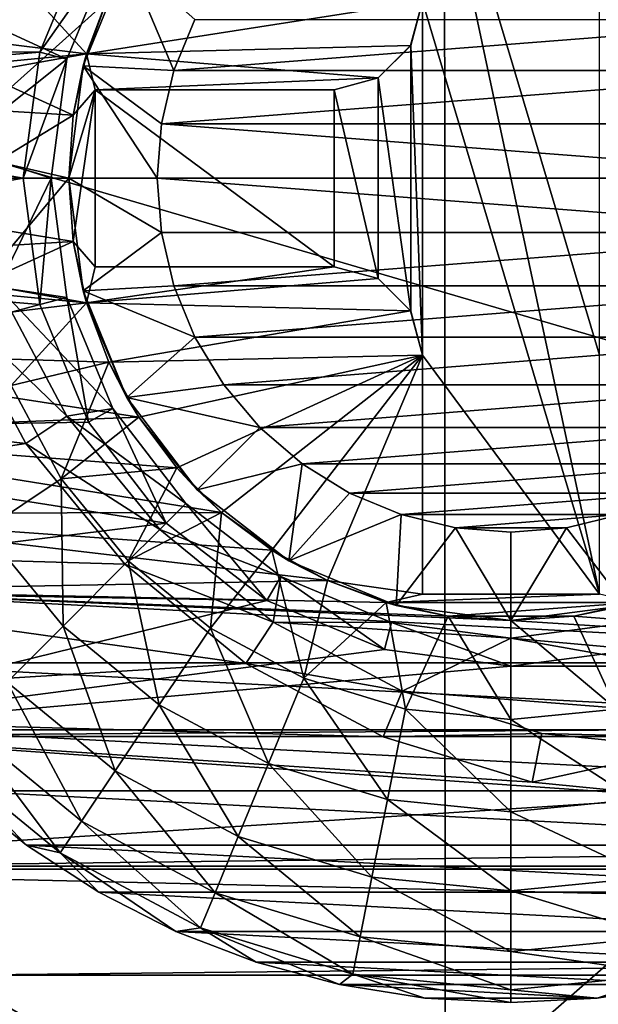
# Model space of a CAD drawing. Units: millimetres. Extents: x -41 to 72, y -74 to 92.
# Drawn here: x -12 to -9, y -47 to -42 of the extents above; entities that cross this region are included whole.
import ezdxf

# ---------------------------------------------------------------- set-up
doc = ezdxf.new("R2010")
doc.units = ezdxf.units.MM
doc.header["$LTSCALE"] = 37.608693
for name, color, linetype in [('2317', 7, 'CONTINUOUS'), ('2343', 7, 'CONTINUOUS'), ('310', 7, 'CONTINUOUS'), ('381', 7, 'CONTINUOUS'), ('382', 7, 'CONTINUOUS'), ('392', 7, 'CONTINUOUS'), ('46', 7, 'CONTINUOUS'), ('47', 7, 'CONTINUOUS'), ('49', 7, 'CONTINUOUS'), ('605', 7, 'CONTINUOUS'), ('606', 7, 'CONTINUOUS'), ('608', 7, 'CONTINUOUS'), ('609', 7, 'CONTINUOUS'), ('610', 7, 'CONTINUOUS'), ('611', 7, 'CONTINUOUS'), ('612', 7, 'CONTINUOUS'), ('613', 7, 'CONTINUOUS'), ('614', 7, 'CONTINUOUS'), ('615', 7, 'CONTINUOUS'), ('616', 7, 'CONTINUOUS'), ('626', 7, 'CONTINUOUS'), ('627', 7, 'CONTINUOUS'), ('628', 7, 'CONTINUOUS'), ('629', 7, 'CONTINUOUS'), ('630', 7, 'CONTINUOUS'), ('631', 7, 'CONTINUOUS'), ('632', 7, 'CONTINUOUS')]:
    doc.layers.add(name, color=color, linetype=linetype)

msp = doc.modelspace()

# ---------------------------------------------------------------- linework, layer by layer
at = {"layer": '2317', "linetype": 'CONTINUOUS'}
for points in [[(-17.2471, -37.7926, 19.5746), (-17.2438, -46.3912, 19.2743), (-9.8753, -39.7872, 19.8239), (-17.2471, -37.7926, 19.5746)], [(-2.5002, -39.5071, 20.0727), (-9.8753, -39.7872, 19.8239), (-2.4981, -47.679, 19.6719), (-2.5002, -39.5071, 20.0727)], [(-9.8753, -39.7872, 19.8239), (-17.2438, -46.3912, 19.2743), (-9.8722, -47.8882, 19.4705), (-9.8753, -39.7872, 19.8239)], [(-9.8753, -39.7872, 19.8239), (-9.8722, -47.8882, 19.4705), (-2.4981, -47.679, 19.6719), (-9.8753, -39.7872, 19.8239)], [(-17.2438, -46.3912, 19.2743), (-17.24, -54.9899, 18.924), (-9.8722, -47.8882, 19.4705), (-17.2438, -46.3912, 19.2743)]]:
    msp.add_3dface(points, dxfattribs=at)
at = {"layer": '2343', "linetype": 'CONTINUOUS'}
for points in [[(-13.2131, -42.17, 17.056), (-13.1967, -33.666, 17.3625), (-5.9174, -36.4968, 17.5547), (-13.2131, -42.17, 17.056)], [(-5.9291, -44.3003, 17.2117), (-13.2131, -42.17, 17.056), (-5.9174, -36.4968, 17.5547), (-5.9291, -44.3003, 17.2117)], [(-13.2325, -50.674, 16.6947), (-13.2131, -42.17, 17.056), (-5.9291, -44.3003, 17.2117), (-13.2325, -50.674, 16.6947)], [(-5.9427, -52.1039, 16.8151), (-13.2325, -50.674, 16.6947), (-5.9291, -44.3003, 17.2117), (-5.9427, -52.1039, 16.8151)]]:
    msp.add_3dface(points, dxfattribs=at)
at = {"layer": '310', "color": 7, "linetype": 'CONTINUOUS', "true_color": 0xf08feb}
for points in [[(-12.0109, -41.8259, 8), (-12.7206, -41.5, 8), (-11.7508, -41.1994, 8), (-12.0109, -41.8259, 8)], [(-12.6388, -42.3263, 8), (-12.7206, -41.5, 8), (-12.0109, -41.8259, 8), (-12.6388, -42.3263, 8)], [(-12.1, -42.5, 8), (-12.6388, -42.3263, 8), (-12.0109, -41.8259, 8), (-12.1, -42.5, 8)], [(-12.3989, -43.115, 8), (-12.6388, -42.3263, 8), (-12.1, -42.5, 8), (-12.3989, -43.115, 8)], [(-12.0109, -43.1741, 8), (-12.3989, -43.115, 8), (-12.1, -42.5, 8), (-12.0109, -43.1741, 8)], [(-12.0098, -43.8437, 8), (-12.3989, -43.115, 8), (-11.7508, -43.8006, 8), (-12.0098, -43.8437, 8)], [(-11.7508, -43.8006, 8), (-12.3989, -43.115, 8), (-12.0109, -43.1741, 8), (-11.7508, -43.8006, 8)], [(-11.3381, -44.3381, 8), (-12.0098, -43.8437, 8), (-11.7508, -43.8006, 8), (-11.3381, -44.3381, 8)], [(-11.4844, -44.4844, 8), (-12.0098, -43.8437, 8), (-11.3381, -44.3381, 8), (-11.4844, -44.4844, 8)], [(-10.8006, -44.7508, 8), (-11.4844, -44.4844, 8), (-11.3381, -44.3381, 8), (-10.8006, -44.7508, 8)], [(-10.8437, -45.0098, 8), (-11.4844, -44.4844, 8), (-10.8006, -44.7508, 8), (-10.8437, -45.0098, 8)], [(-10.175, -45.0108, 8), (-10.8437, -45.0098, 8), (-10.8006, -44.7508, 8), (-10.175, -45.0108, 8)], [(-10.115, -45.3989, 8), (-10.8437, -45.0098, 8), (-9.5, -45.1, 8), (-10.115, -45.3989, 8)], [(-9.5, -45.1, 8), (-10.8437, -45.0098, 8), (-10.175, -45.0108, 8), (-9.5, -45.1, 8)], [(-8.825, -45.0108, 8), (-6, -45.7206, 8), (-9.5, -45.1, 8), (-8.825, -45.0108, 8)], [(-6, -45.7206, 8), (-10.115, -45.3989, 8), (-9.5, -45.1, 8), (-6, -45.7206, 8)], [(-9.3263, -45.6388, 8), (-10.115, -45.3989, 8), (-6, -45.7206, 8), (-9.3263, -45.6388, 8)], [(-8.5, -45.7206, 8), (-9.3263, -45.6388, 8), (-6, -45.7206, 8), (-8.5, -45.7206, 8)]]:
    msp.add_3dface(points, dxfattribs=at)
at = {"layer": '381', "color": 7, "linetype": 'CONTINUOUS', "true_color": 0xf08feb}
for points in [[(-8.7856, -45.163, 12.5), (-8.825, -45.0108, 8), (-9.5, -45.1, 8), (-8.7856, -45.163, 12.5)], [(-9.5, -45.2571, 12.5), (-8.7856, -45.163, 12.5), (-9.5, -45.1, 8), (-9.5, -45.2571, 12.5)]]:
    msp.add_3dface(points, dxfattribs=at)
at = {"layer": '382', "color": 7, "linetype": 'CONTINUOUS', "true_color": 0xf08feb}
for points in [[(-11.8879, -41.1223, 12.5), (-12.1629, -41.7869, 12.5), (-11.7508, -41.1994, 8), (-11.8879, -41.1223, 12.5)], [(-12.1629, -41.7869, 12.5), (-12.0109, -41.8259, 8), (-11.7508, -41.1994, 8), (-12.1629, -41.7869, 12.5)], [(-12.1629, -41.7869, 12.5), (-12.2567, -42.5, 12.5), (-12.0109, -41.8259, 8), (-12.1629, -41.7869, 12.5)], [(-12.2567, -42.5, 12.5), (-12.1, -42.5, 8), (-12.0109, -41.8259, 8), (-12.2567, -42.5, 12.5)], [(-12.2567, -42.5, 12.5), (-12.1629, -43.2131, 12.5), (-12.1, -42.5, 8), (-12.2567, -42.5, 12.5)], [(-12.1629, -43.2131, 12.5), (-12.0109, -43.1741, 8), (-12.1, -42.5, 8), (-12.1629, -43.2131, 12.5)], [(-12.1629, -43.2131, 12.5), (-11.8879, -43.8777, 12.5), (-12.0109, -43.1741, 8), (-12.1629, -43.2131, 12.5)], [(-11.8879, -43.8777, 12.5), (-11.7508, -43.8006, 8), (-12.0109, -43.1741, 8), (-11.8879, -43.8777, 12.5)], [(-11.8879, -43.8777, 12.5), (-11.4501, -44.4487, 12.5), (-11.7508, -43.8006, 8), (-11.8879, -43.8777, 12.5)], [(-11.4501, -44.4487, 12.5), (-11.3381, -44.3381, 8), (-11.7508, -43.8006, 8), (-11.4501, -44.4487, 12.5)], [(-11.4501, -44.4487, 12.5), (-10.8794, -44.8871, 12.5), (-11.3381, -44.3381, 8), (-11.4501, -44.4487, 12.5)], [(-10.8794, -44.8871, 12.5), (-10.8006, -44.7508, 8), (-11.3381, -44.3381, 8), (-10.8794, -44.8871, 12.5)], [(-10.8794, -44.8871, 12.5), (-10.2144, -45.163, 12.5), (-10.8006, -44.7508, 8), (-10.8794, -44.8871, 12.5)], [(-10.2144, -45.163, 12.5), (-10.175, -45.0108, 8), (-10.8006, -44.7508, 8), (-10.2144, -45.163, 12.5)], [(-10.2144, -45.163, 12.5), (-9.5, -45.2571, 12.5), (-10.175, -45.0108, 8), (-10.2144, -45.163, 12.5)], [(-9.5, -45.2571, 12.5), (-9.5, -45.1, 8), (-10.175, -45.0108, 8), (-9.5, -45.2571, 12.5)]]:
    msp.add_3dface(points, dxfattribs=at)
at = {"layer": '392', "color": 7, "linetype": 'CONTINUOUS', "true_color": 0xf08feb}
for points in [[(-12.2976, -47.3402, 15.0928), (-11.8687, -47.564, 15.0933), (-12.6552, -47.005, 12.5), (-12.2976, -47.3402, 15.0928)], [(-11.8687, -47.564, 15.0933), (-11.8248, -47.4845, 12.5), (-12.6552, -47.005, 12.5), (-11.8687, -47.564, 15.0933)]]:
    msp.add_3dface(points, dxfattribs=at)
at = {"layer": '46', "color": 7, "linetype": 'CONTINUOUS', "true_color": 0xf08feb}
for points in [[(-12.2421, -43.9989), (-16.2332, -43.5489), (-12.657, -43.2219), (-12.2421, -43.9989)], [(-15.8915, -44.5596), (-16.2332, -43.5489), (-12.2421, -43.9989), (-15.8915, -44.5596)], [(-11.682, -44.682), (-15.8915, -44.5596), (-12.2421, -43.9989), (-11.682, -44.682)], [(-15.4184, -45.5169), (-15.8915, -44.5596), (-10.9989, -45.2421), (-15.4184, -45.5169)], [(-10.9989, -45.2421), (-15.8915, -44.5596), (-11.682, -44.682), (-10.9989, -45.2421)], [(-10.2219, -45.657), (-15.4184, -45.5169), (-10.9989, -45.2421), (-10.2219, -45.657)], [(-14.8196, -46.4054), (-15.4184, -45.5169), (-8.5, -46), (-14.8196, -46.4054)], [(-8.5, -46), (-15.4184, -45.5169), (-9.381, -45.9128), (-8.5, -46)], [(-9.381, -45.9128), (-15.4184, -45.5169), (-10.2219, -45.657), (-9.381, -45.9128)], [(-14.8196, -46.4054), (-8.5, -46), (46.8196, -46.4054), (-14.8196, -46.4054)], [(-13.4054, -47.8196), (-14.8196, -46.4054), (45.4054, -47.8196), (-13.4054, -47.8196)], [(45.4054, -47.8196), (-14.8196, -46.4054), (46.8196, -46.4054), (45.4054, -47.8196)]]:
    msp.add_3dface(points, dxfattribs=at)
at = {"layer": '47', "color": 7, "linetype": 'CONTINUOUS', "true_color": 0xf08feb}
for points in [[(-12.0098, -43.8437, 8), (-12.657, -43.2219), (-12.3989, -43.115, 8), (-12.0098, -43.8437, 8)], [(-12.2421, -43.9989), (-12.657, -43.2219), (-12.0098, -43.8437, 8), (-12.2421, -43.9989)], [(-11.4844, -44.4844, 8), (-12.2421, -43.9989), (-12.0098, -43.8437, 8), (-11.4844, -44.4844, 8)], [(-11.682, -44.682), (-12.2421, -43.9989), (-11.4844, -44.4844, 8), (-11.682, -44.682)], [(-10.8437, -45.0098, 8), (-11.682, -44.682), (-11.4844, -44.4844, 8), (-10.8437, -45.0098, 8)], [(-10.9989, -45.2421), (-11.682, -44.682), (-10.8437, -45.0098, 8), (-10.9989, -45.2421)], [(-10.115, -45.3989, 8), (-10.9989, -45.2421), (-10.8437, -45.0098, 8), (-10.115, -45.3989, 8)], [(-10.2219, -45.657), (-10.9989, -45.2421), (-10.115, -45.3989, 8), (-10.2219, -45.657)], [(-9.3263, -45.6388, 8), (-10.2219, -45.657), (-10.115, -45.3989, 8), (-9.3263, -45.6388, 8)], [(-9.381, -45.9128), (-10.2219, -45.657), (-9.3263, -45.6388, 8), (-9.381, -45.9128)], [(-8.5, -45.7206, 8), (-9.381, -45.9128), (-9.3263, -45.6388, 8), (-8.5, -45.7206, 8)], [(-8.5, -46), (-9.381, -45.9128), (-8.5, -45.7206, 8), (-8.5, -46)]]:
    msp.add_3dface(points, dxfattribs=at)
at = {"layer": '49', "color": 7, "linetype": 'CONTINUOUS', "true_color": 0xf08feb}
for points in [[(-15, -41.5, 12.5), (-14.9948, -41.7607, 12.5), (-11.8879, -41.1223, 12.5), (-15, -41.5, 12.5)], [(-11.8879, -41.1223, 12.5), (-14.9948, -41.7607, 12.5), (-12.1629, -41.7869, 12.5), (-11.8879, -41.1223, 12.5)], [(-14.9948, -41.7607, 12.5), (-14.9791, -42.0209, 12.5), (-12.1629, -41.7869, 12.5), (-14.9948, -41.7607, 12.5)], [(-12.1629, -41.7869, 12.5), (-14.9791, -42.0209, 12.5), (-12.2567, -42.5, 12.5), (-12.1629, -41.7869, 12.5)], [(-12.2567, -42.5, 12.5), (-14.9791, -42.0209, 12.5), (-14.979, -42.9807, 12.5), (-12.2567, -42.5, 12.5)], [(-12.1629, -43.2131, 12.5), (-12.2567, -42.5, 12.5), (-14.979, -42.9807, 12.5), (-12.1629, -43.2131, 12.5)], [(-14.8126, -43.9232, 12.5), (-12.1629, -43.2131, 12.5), (-14.979, -42.9807, 12.5), (-14.8126, -43.9232, 12.5)], [(-11.8879, -43.8777, 12.5), (-12.1629, -43.2131, 12.5), (-14.8126, -43.9232, 12.5), (-11.8879, -43.8777, 12.5)], [(-11.4501, -44.4487, 12.5), (-11.8879, -43.8777, 12.5), (-14.8126, -43.9232, 12.5), (-11.4501, -44.4487, 12.5)], [(-14.4847, -44.8243, 12.5), (-11.4501, -44.4487, 12.5), (-14.8126, -43.9232, 12.5), (-14.4847, -44.8243, 12.5)], [(-10.8794, -44.8871, 12.5), (-11.4501, -44.4487, 12.5), (-14.4847, -44.8243, 12.5), (-10.8794, -44.8871, 12.5)], [(-14.0053, -45.6546, 12.5), (-10.8794, -44.8871, 12.5), (-14.4847, -44.8243, 12.5), (-14.0053, -45.6546, 12.5)], [(-10.2144, -45.163, 12.5), (-10.8794, -44.8871, 12.5), (-14.0053, -45.6546, 12.5), (-10.2144, -45.163, 12.5)], [(-9.5, -45.2571, 12.5), (-10.2144, -45.163, 12.5), (-14.0053, -45.6546, 12.5), (-9.5, -45.2571, 12.5)], [(41.5, -45.2571, 12.5), (40.7856, -45.163, 12.5), (-9.5, -45.2571, 12.5), (41.5, -45.2571, 12.5)], [(-9.5, -45.2571, 12.5), (40.7856, -45.163, 12.5), (-8.7856, -45.163, 12.5), (-9.5, -45.2571, 12.5)], [(41.5, -45.2571, 12.5), (-9.5, -45.2571, 12.5), (-14.0053, -45.6546, 12.5), (41.5, -45.2571, 12.5)], [(41.5, -45.2571, 12.5), (-14.0053, -45.6546, 12.5), (46.0054, -45.6546, 12.5), (41.5, -45.2571, 12.5)], [(-14.0053, -45.6546, 12.5), (-13.3893, -46.3888, 12.5), (46.0054, -45.6546, 12.5), (-14.0053, -45.6546, 12.5)], [(46.0054, -45.6546, 12.5), (-13.3893, -46.3888, 12.5), (45.3893, -46.3888, 12.5), (46.0054, -45.6546, 12.5)], [(-13.3893, -46.3888, 12.5), (-12.6552, -47.005, 12.5), (45.3893, -46.3888, 12.5), (-13.3893, -46.3888, 12.5)], [(45.3893, -46.3888, 12.5), (-12.6552, -47.005, 12.5), (44.6551, -47.005, 12.5), (45.3893, -46.3888, 12.5)], [(-12.6552, -47.005, 12.5), (-11.8248, -47.4845, 12.5), (44.6551, -47.005, 12.5), (-12.6552, -47.005, 12.5)], [(44.6551, -47.005, 12.5), (-11.8248, -47.4845, 12.5), (43.8247, -47.4845, 12.5), (44.6551, -47.005, 12.5)]]:
    msp.add_3dface(points, dxfattribs=at)
at = {"layer": '605', "color": 4, "linetype": 'CONTINUOUS'}
for points in [[(-11.9176, -41.8634, -37), (-11.7738, -41.461, 12.5), (-11.6712, -41.2607, -37), (-11.9176, -41.8634, -37)], [(-11.8988, -41.7962, 12.5), (-11.7738, -41.461, 12.5), (-11.9176, -41.8634, -37), (-11.8988, -41.7962, 12.5)], [(-11.9741, -42.1423, 12.5), (-11.8988, -41.7962, 12.5), (-11.9176, -41.8634, -37), (-11.9741, -42.1423, 12.5)], [(-12, -42.5, -37), (-11.9741, -42.1423, 12.5), (-11.9176, -41.8634, -37), (-12, -42.5, -37)], [(-12, -42.5, 12.5), (-11.9741, -42.1423, 12.5), (-12, -42.5, -37), (-12, -42.5, 12.5)]]:
    msp.add_3dface(points, dxfattribs=at)
at = {"layer": '606', "color": 4, "linetype": 'CONTINUOUS'}
for points in [[(-11.7738, -41.461, 12.5), (-11.8988, -41.7962, 12.5), (-14.0582, -41.5311, 12.5), (-11.7738, -41.461, 12.5)], [(-14.0582, -41.5311, 12.5), (-11.8988, -41.7962, 12.5), (-14.134, -42.0103, 12.5), (-14.0582, -41.5311, 12.5)], [(-11.8988, -41.7962, 12.5), (-11.9741, -42.1423, 12.5), (-14.134, -42.0103, 12.5), (-11.8988, -41.7962, 12.5)], [(-12, -42.5, 12.5), (-14.16, -42.5, 12.5), (-14.134, -42.0103, 12.5), (-12, -42.5, 12.5)], [(-11.9741, -42.1423, 12.5), (-12, -42.5, 12.5), (-14.134, -42.0103, 12.5), (-11.9741, -42.1423, 12.5)], [(-14.16, -42.5, 12.5), (-12, -42.5, 12.5), (-11.9741, -42.8577, 12.5), (-14.16, -42.5, 12.5)], [(-14.134, -42.9897, 12.5), (-14.16, -42.5, 12.5), (-11.9741, -42.8577, 12.5), (-14.134, -42.9897, 12.5)], [(-11.8988, -43.2038, 12.5), (-14.134, -42.9897, 12.5), (-11.9741, -42.8577, 12.5), (-11.8988, -43.2038, 12.5)], [(-14.0582, -43.4689, 12.5), (-14.134, -42.9897, 12.5), (-11.8988, -43.2038, 12.5), (-14.0582, -43.4689, 12.5)], [(-11.7738, -43.539, 12.5), (-14.0582, -43.4689, 12.5), (-11.8988, -43.2038, 12.5), (-11.7738, -43.539, 12.5)], [(-13.9317, -43.94, 12.5), (-14.0582, -43.4689, 12.5), (-11.6032, -43.8512, 12.5), (-13.9317, -43.94, 12.5)], [(-11.6032, -43.8512, 12.5), (-14.0582, -43.4689, 12.5), (-11.7738, -43.539, 12.5), (-11.6032, -43.8512, 12.5)], [(-11.3892, -44.1373, 12.5), (-13.9317, -43.94, 12.5), (-11.6032, -43.8512, 12.5), (-11.3892, -44.1373, 12.5)], [(-13.7571, -44.3954, 12.5), (-13.9317, -43.94, 12.5), (-11.1369, -44.3893, 12.5), (-13.7571, -44.3954, 12.5)], [(-11.1369, -44.3893, 12.5), (-13.9317, -43.94, 12.5), (-11.3892, -44.1373, 12.5), (-11.1369, -44.3893, 12.5)], [(-10.852, -44.6028, 12.5), (-13.7571, -44.3954, 12.5), (-11.1369, -44.3893, 12.5), (-10.852, -44.6028, 12.5)], [(-13.5355, -44.8299, 12.5), (-13.7571, -44.3954, 12.5), (-10.538, -44.7742, 12.5), (-13.5355, -44.8299, 12.5)], [(-10.538, -44.7742, 12.5), (-13.7571, -44.3954, 12.5), (-10.852, -44.6028, 12.5), (-10.538, -44.7742, 12.5)], [(-10.2047, -44.8985, 12.5), (-13.5355, -44.8299, 12.5), (-10.538, -44.7742, 12.5), (-10.2047, -44.8985, 12.5)], [(-13.27, -45.2391, 12.5), (-13.5355, -44.8299, 12.5), (-5.73, -45.2391, 12.5), (-13.27, -45.2391, 12.5)], [(-5.73, -45.2391, 12.5), (-13.5355, -44.8299, 12.5), (-9.5, -44.9998, 12.5), (-5.73, -45.2391, 12.5)], [(-9.5, -44.9998, 12.5), (-13.5355, -44.8299, 12.5), (-9.8554, -44.9746, 12.5), (-9.5, -44.9998, 12.5)], [(-9.8554, -44.9746, 12.5), (-13.5355, -44.8299, 12.5), (-10.2047, -44.8985, 12.5), (-9.8554, -44.9746, 12.5)], [(-8.7953, -44.8985, 12.5), (-5.73, -45.2391, 12.5), (-9.1446, -44.9746, 12.5), (-8.7953, -44.8985, 12.5)], [(-9.1446, -44.9746, 12.5), (-5.73, -45.2391, 12.5), (-9.5, -44.9998, 12.5), (-9.1446, -44.9746, 12.5)], [(-12.9629, -45.618, 12.5), (-13.27, -45.2391, 12.5), (-6.0371, -45.618, 12.5), (-12.9629, -45.618, 12.5)], [(-6.0371, -45.618, 12.5), (-13.27, -45.2391, 12.5), (-5.73, -45.2391, 12.5), (-6.0371, -45.618, 12.5)], [(-12.6181, -45.9631, 12.5), (-12.9629, -45.618, 12.5), (-6.3819, -45.9631, 12.5), (-12.6181, -45.9631, 12.5)], [(-6.3819, -45.9631, 12.5), (-12.9629, -45.618, 12.5), (-6.0371, -45.618, 12.5), (-6.3819, -45.9631, 12.5)], [(-12.239, -46.2698, 12.5), (-12.6181, -45.9631, 12.5), (-6.761, -46.2698, 12.5), (-12.239, -46.2698, 12.5)], [(-6.761, -46.2698, 12.5), (-12.6181, -45.9631, 12.5), (-6.3819, -45.9631, 12.5), (-6.761, -46.2698, 12.5)], [(-11.83, -46.5357, 12.5), (-12.239, -46.2698, 12.5), (-7.17, -46.5357, 12.5), (-11.83, -46.5357, 12.5)], [(-7.17, -46.5357, 12.5), (-12.239, -46.2698, 12.5), (-6.761, -46.2698, 12.5), (-7.17, -46.5357, 12.5)], [(-11.3953, -46.7569, 12.5), (-11.83, -46.5357, 12.5), (-7.6047, -46.7569, 12.5), (-11.3953, -46.7569, 12.5)], [(-7.6047, -46.7569, 12.5), (-11.83, -46.5357, 12.5), (-7.17, -46.5357, 12.5), (-7.6047, -46.7569, 12.5)], [(-10.94, -46.9319, 12.5), (-11.3953, -46.7569, 12.5), (-8.06, -46.9319, 12.5), (-10.94, -46.9319, 12.5)], [(-8.06, -46.9319, 12.5), (-11.3953, -46.7569, 12.5), (-7.6047, -46.7569, 12.5), (-8.06, -46.9319, 12.5)], [(-10.4688, -47.058, 12.5), (-10.94, -46.9319, 12.5), (-8.5312, -47.058, 12.5), (-10.4688, -47.058, 12.5)], [(-8.5312, -47.058, 12.5), (-10.94, -46.9319, 12.5), (-8.06, -46.9319, 12.5), (-8.5312, -47.058, 12.5)], [(-9.9871, -47.1345, 12.5), (-10.4688, -47.058, 12.5), (-9.0129, -47.1345, 12.5), (-9.9871, -47.1345, 12.5)], [(-9.0129, -47.1345, 12.5), (-10.4688, -47.058, 12.5), (-8.5312, -47.058, 12.5), (-9.0129, -47.1345, 12.5)], [(-9.5, -47.1598, 12.5), (-9.9871, -47.1345, 12.5), (-9.0129, -47.1345, 12.5), (-9.5, -47.1598, 12.5)]]:
    msp.add_3dface(points, dxfattribs=at)
at = {"layer": '608', "color": 4, "linetype": 'CONTINUOUS'}
for points in [[(-11.2868, -41.6016, -37.5), (-7.7132, -41.6018, -37.5), (-11.405, -41.8912, -37.5), (-11.2868, -41.6016, -37.5)], [(-7.7132, -41.6018, -37.5), (-7.595, -41.8913, -37.5), (-11.405, -41.8912, -37.5), (-7.7132, -41.6018, -37.5)], [(-11.405, -41.8912, -37.5), (-7.595, -41.8913, -37.5), (-11.4763, -42.1928, -37.5), (-11.405, -41.8912, -37.5)], [(-7.595, -41.8913, -37.5), (-7.5237, -42.1928, -37.5), (-11.4763, -42.1928, -37.5), (-7.595, -41.8913, -37.5)], [(-11.4763, -42.1928, -37.5), (-7.5, -42.5, -37.5), (-11.5, -42.5, -37.5), (-11.4763, -42.1928, -37.5)], [(-7.5237, -42.1928, -37.5), (-7.5, -42.5, -37.5), (-11.4763, -42.1928, -37.5), (-7.5237, -42.1928, -37.5)], [(-11.5, -42.5, -37.5), (-7.5, -42.5, -37.5), (-7.5237, -42.8072, -37.5), (-11.5, -42.5, -37.5)], [(-11.4763, -42.8072, -37.5), (-11.5, -42.5, -37.5), (-7.5237, -42.8072, -37.5), (-11.4763, -42.8072, -37.5)], [(-11.405, -43.1087, -37.5), (-11.4763, -42.8072, -37.5), (-7.5237, -42.8072, -37.5), (-11.405, -43.1087, -37.5)], [(-7.595, -43.1088, -37.5), (-11.405, -43.1087, -37.5), (-7.5237, -42.8072, -37.5), (-7.595, -43.1088, -37.5)], [(-11.2868, -43.3982, -37.5), (-11.405, -43.1087, -37.5), (-7.595, -43.1088, -37.5), (-11.2868, -43.3982, -37.5)], [(-7.7132, -43.3984, -37.5), (-11.2868, -43.3982, -37.5), (-7.595, -43.1088, -37.5), (-7.7132, -43.3984, -37.5)], [(-11.1236, -43.6679, -37.5), (-11.2868, -43.3982, -37.5), (-7.7132, -43.3984, -37.5), (-11.1236, -43.6679, -37.5)], [(-7.8765, -43.668, -37.5), (-11.1236, -43.6679, -37.5), (-7.7132, -43.3984, -37.5), (-7.8765, -43.668, -37.5)], [(-10.9193, -43.909, -37.5), (-11.1236, -43.6679, -37.5), (-7.8765, -43.668, -37.5), (-10.9193, -43.909, -37.5)], [(-8.0808, -43.9091, -37.5), (-10.9193, -43.909, -37.5), (-7.8765, -43.668, -37.5), (-8.0808, -43.9091, -37.5)], [(-10.6802, -44.1145, -37.5), (-10.9193, -43.909, -37.5), (-8.0808, -43.9091, -37.5), (-10.6802, -44.1145, -37.5)], [(-8.3199, -44.1146, -37.5), (-10.6802, -44.1145, -37.5), (-8.0808, -43.9091, -37.5), (-8.3199, -44.1146, -37.5)], [(-10.412, -44.2799, -37.5), (-10.6802, -44.1145, -37.5), (-8.3199, -44.1146, -37.5), (-10.412, -44.2799, -37.5)], [(-8.5881, -44.28, -37.5), (-10.412, -44.2799, -37.5), (-8.3199, -44.1146, -37.5), (-8.5881, -44.28, -37.5)], [(-10.1208, -44.4012, -37.5), (-10.412, -44.2799, -37.5), (-8.5881, -44.28, -37.5), (-10.1208, -44.4012, -37.5)], [(-8.8793, -44.4013, -37.5), (-10.1208, -44.4012, -37.5), (-8.5881, -44.28, -37.5), (-8.8793, -44.4013, -37.5)], [(-9.8141, -44.4751, -37.5), (-10.1208, -44.4012, -37.5), (-8.8793, -44.4013, -37.5), (-9.8141, -44.4751, -37.5)], [(-9.186, -44.4752, -37.5), (-9.8141, -44.4751, -37.5), (-8.8793, -44.4013, -37.5), (-9.186, -44.4752, -37.5)], [(-9.5001, -44.4999, -37.5), (-9.8141, -44.4751, -37.5), (-9.186, -44.4752, -37.5), (-9.5001, -44.4999, -37.5)]]:
    msp.add_3dface(points, dxfattribs=at)
at = {"layer": '609', "color": 4, "linetype": 'CONTINUOUS'}
for points in [[(-12, -42.5, 12.5), (-12, -42.5, -37), (-11.9176, -43.1365, -37), (-12, -42.5, 12.5)], [(-11.9741, -42.8577, 12.5), (-12, -42.5, 12.5), (-11.9176, -43.1365, -37), (-11.9741, -42.8577, 12.5)], [(-11.8988, -43.2038, 12.5), (-11.9741, -42.8577, 12.5), (-11.9176, -43.1365, -37), (-11.8988, -43.2038, 12.5)], [(-11.6713, -43.7391, -37), (-11.8988, -43.2038, 12.5), (-11.9176, -43.1365, -37), (-11.6713, -43.7391, -37)], [(-11.7738, -43.539, 12.5), (-11.8988, -43.2038, 12.5), (-11.6713, -43.7391, -37), (-11.7738, -43.539, 12.5)], [(-11.6032, -43.8512, 12.5), (-11.7738, -43.539, 12.5), (-11.6713, -43.7391, -37), (-11.6032, -43.8512, 12.5)], [(-11.2743, -44.2612, -37), (-11.6032, -43.8512, 12.5), (-11.6713, -43.7391, -37), (-11.2743, -44.2612, -37)], [(-11.3892, -44.1373, 12.5), (-11.6032, -43.8512, 12.5), (-11.2743, -44.2612, -37), (-11.3892, -44.1373, 12.5)], [(-11.1369, -44.3893, 12.5), (-11.3892, -44.1373, 12.5), (-11.2743, -44.2612, -37), (-11.1369, -44.3893, 12.5)], [(-10.755, -44.6622, -37), (-11.1369, -44.3893, 12.5), (-11.2743, -44.2612, -37), (-10.755, -44.6622, -37)], [(-10.852, -44.6028, 12.5), (-11.1369, -44.3893, 12.5), (-10.755, -44.6622, -37), (-10.852, -44.6028, 12.5)], [(-10.538, -44.7742, 12.5), (-10.852, -44.6028, 12.5), (-10.755, -44.6622, -37), (-10.538, -44.7742, 12.5)], [(-10.1499, -44.914, -37), (-10.538, -44.7742, 12.5), (-10.755, -44.6622, -37), (-10.1499, -44.914, -37)], [(-10.2047, -44.8985, 12.5), (-10.538, -44.7742, 12.5), (-10.1499, -44.914, -37), (-10.2047, -44.8985, 12.5)], [(-9.8554, -44.9746, 12.5), (-10.2047, -44.8985, 12.5), (-10.1499, -44.914, -37), (-9.8554, -44.9746, 12.5)], [(-9.5001, -45, -37), (-9.8554, -44.9746, 12.5), (-10.1499, -44.914, -37), (-9.5001, -45, -37)], [(-8.8503, -44.9141, -37), (-9.5, -44.9998, 12.5), (-9.5001, -45, -37), (-8.8503, -44.9141, -37)], [(-9.1446, -44.9746, 12.5), (-9.5, -44.9998, 12.5), (-8.8503, -44.9141, -37), (-9.1446, -44.9746, 12.5)], [(-8.7953, -44.8985, 12.5), (-9.1446, -44.9746, 12.5), (-8.8503, -44.9141, -37), (-8.7953, -44.8985, 12.5)], [(-9.5, -44.9998, 12.5), (-9.8554, -44.9746, 12.5), (-9.5001, -45, -37), (-9.5, -44.9998, 12.5)]]:
    msp.add_3dface(points, dxfattribs=at)
at = {"layer": '610', "color": 4, "linetype": 'CONTINUOUS'}
for points in [[(-12.6181, -45.9631, 12.5), (-12.239, -46.2698, 12.5), (-12.6181, -45.9631, 13.84), (-12.6181, -45.9631, 12.5)], [(-12.6181, -45.9631, 13.84), (-12.239, -46.2698, 12.5), (-12.2391, -46.27, 13.84), (-12.6181, -45.9631, 13.84)], [(-12.239, -46.2698, 12.5), (-11.83, -46.5357, 12.5), (-12.2391, -46.27, 13.84), (-12.239, -46.2698, 12.5)], [(-12.2391, -46.27, 13.84), (-11.83, -46.5357, 12.5), (-11.83, -46.5357, 13.84), (-12.2391, -46.27, 13.84)], [(-11.83, -46.5357, 12.5), (-11.3953, -46.7569, 12.5), (-11.83, -46.5357, 13.84), (-11.83, -46.5357, 12.5)], [(-11.83, -46.5357, 13.84), (-11.3953, -46.7569, 12.5), (-11.3954, -46.7571, 13.84), (-11.83, -46.5357, 13.84)], [(-11.3953, -46.7569, 12.5), (-10.94, -46.9319, 12.5), (-11.3954, -46.7571, 13.84), (-11.3953, -46.7569, 12.5)], [(-11.3954, -46.7571, 13.84), (-10.94, -46.9319, 12.5), (-10.94, -46.9319, 13.84), (-11.3954, -46.7571, 13.84)], [(-10.94, -46.9319, 12.5), (-10.4688, -47.058, 12.5), (-10.94, -46.9319, 13.84), (-10.94, -46.9319, 12.5)], [(-10.94, -46.9319, 13.84), (-10.4688, -47.058, 12.5), (-10.4689, -47.0582, 13.84), (-10.94, -46.9319, 13.84)], [(-10.4688, -47.058, 12.5), (-9.9871, -47.1345, 12.5), (-10.4689, -47.0582, 13.84), (-10.4688, -47.058, 12.5)], [(-10.4689, -47.0582, 13.84), (-9.9871, -47.1345, 12.5), (-9.9871, -47.1345, 13.84), (-10.4689, -47.0582, 13.84)], [(-9.0129, -47.1345, 12.5), (-8.5312, -47.058, 12.5), (-9.0129, -47.1345, 13.84), (-9.0129, -47.1345, 12.5)], [(-9.0129, -47.1345, 13.84), (-8.5312, -47.058, 12.5), (-8.5311, -47.0582, 13.84), (-9.0129, -47.1345, 13.84)], [(-9.9871, -47.1345, 12.5), (-9.5, -47.1598, 12.5), (-9.9871, -47.1345, 13.84), (-9.9871, -47.1345, 12.5)], [(-9.9871, -47.1345, 13.84), (-9.5, -47.1598, 12.5), (-9.5, -47.16, 13.84), (-9.9871, -47.1345, 13.84)], [(-9.5, -47.1598, 12.5), (-9.0129, -47.1345, 12.5), (-9.5, -47.16, 13.84), (-9.5, -47.1598, 12.5)], [(-9.5, -47.16, 13.84), (-9.0129, -47.1345, 12.5), (-9.0129, -47.1345, 13.84), (-9.5, -47.16, 13.84)]]:
    msp.add_3dface(points, dxfattribs=at)
at = {"layer": '611', "color": 4, "linetype": 'CONTINUOUS'}
for points in [[(-10, -41.5, 13.65), (-9, -44.85, 13.65), (-10, -40.15, 13.65), (-10, -41.5, 13.65)], [(-10, -40.15, 13.65), (-9, -44.85, 13.65), (-9, -43.5, 13.65), (-10, -40.15, 13.65)], [(-9, -41.5, 13.65), (-10, -40.15, 13.65), (-9, -43.5, 13.65), (-9, -41.5, 13.65)], [(-10.067, -41.7496, 13.65), (-10, -43.5, 13.65), (-10, -41.5, 13.65), (-10.067, -41.7496, 13.65)], [(-10, -43.5, 13.65), (-9, -44.85, 13.65), (-10, -41.5, 13.65), (-10, -43.5, 13.65)], [(-10.2504, -41.933, 13.65), (-10.067, -43.2504, 13.65), (-10.067, -41.7496, 13.65), (-10.2504, -41.933, 13.65)], [(-10.067, -43.2504, 13.65), (-10, -43.5, 13.65), (-10.067, -41.7496, 13.65), (-10.067, -43.2504, 13.65)], [(-10.5, -42, 13.65), (-10.2504, -43.067, 13.65), (-10.2504, -41.933, 13.65), (-10.5, -42, 13.65)], [(-10.2504, -43.067, 13.65), (-10.067, -43.2504, 13.65), (-10.2504, -41.933, 13.65), (-10.2504, -43.067, 13.65)], [(-11.85, -43, 13.65), (-10.5, -43, 13.65), (-11.85, -42, 13.65), (-11.85, -43, 13.65)], [(-11.85, -42, 13.65), (-10.5, -43, 13.65), (-10.5, -42, 13.65), (-11.85, -42, 13.65)], [(-10.5, -43, 13.65), (-10.2504, -43.067, 13.65), (-10.5, -42, 13.65), (-10.5, -43, 13.65)], [(-10, -44.85, 13.65), (-9, -44.85, 13.65), (-10, -43.5, 13.65), (-10, -44.85, 13.65)]]:
    msp.add_3dface(points, dxfattribs=at)
at = {"layer": '612', "color": 4, "linetype": 'CONTINUOUS'}
for points in [[(-12, -42.5, -37), (-11.5, -42.5, -37.5), (-11.4763, -42.8072, -37.5), (-12, -42.5, -37)], [(-12, -42.5, -37), (-11.4763, -42.8072, -37.5), (-11.9176, -43.1365, -37), (-12, -42.5, -37)], [(-11.4763, -42.8072, -37.5), (-11.405, -43.1087, -37.5), (-11.9176, -43.1365, -37), (-11.4763, -42.8072, -37.5)], [(-11.405, -43.1087, -37.5), (-11.2868, -43.3982, -37.5), (-11.9176, -43.1365, -37), (-11.405, -43.1087, -37.5)], [(-11.2868, -43.3982, -37.5), (-11.6713, -43.7391, -37), (-11.9176, -43.1365, -37), (-11.2868, -43.3982, -37.5)], [(-11.2868, -43.3982, -37.5), (-11.1236, -43.6679, -37.5), (-11.6713, -43.7391, -37), (-11.2868, -43.3982, -37.5)], [(-11.1236, -43.6679, -37.5), (-10.9193, -43.909, -37.5), (-11.6713, -43.7391, -37), (-11.1236, -43.6679, -37.5)], [(-10.9193, -43.909, -37.5), (-11.2743, -44.2612, -37), (-11.6713, -43.7391, -37), (-10.9193, -43.909, -37.5)], [(-10.9193, -43.909, -37.5), (-10.6802, -44.1145, -37.5), (-11.2743, -44.2612, -37), (-10.9193, -43.909, -37.5)], [(-10.6802, -44.1145, -37.5), (-10.755, -44.6622, -37), (-11.2743, -44.2612, -37), (-10.6802, -44.1145, -37.5)], [(-10.6802, -44.1145, -37.5), (-10.412, -44.2799, -37.5), (-10.755, -44.6622, -37), (-10.6802, -44.1145, -37.5)], [(-10.412, -44.2799, -37.5), (-10.1208, -44.4012, -37.5), (-10.755, -44.6622, -37), (-10.412, -44.2799, -37.5)], [(-10.1208, -44.4012, -37.5), (-10.1499, -44.914, -37), (-10.755, -44.6622, -37), (-10.1208, -44.4012, -37.5)], [(-10.1208, -44.4012, -37.5), (-9.8141, -44.4751, -37.5), (-10.1499, -44.914, -37), (-10.1208, -44.4012, -37.5)], [(-9.186, -44.4752, -37.5), (-8.8793, -44.4013, -37.5), (-8.8503, -44.9141, -37), (-9.186, -44.4752, -37.5)], [(-9.8141, -44.4751, -37.5), (-9.5001, -45, -37), (-10.1499, -44.914, -37), (-9.8141, -44.4751, -37.5)], [(-9.8141, -44.4751, -37.5), (-9.5001, -44.4999, -37.5), (-9.5001, -45, -37), (-9.8141, -44.4751, -37.5)], [(-9.5001, -44.4999, -37.5), (-9.186, -44.4752, -37.5), (-9.5001, -45, -37), (-9.5001, -44.4999, -37.5)], [(-9.186, -44.4752, -37.5), (-8.8503, -44.9141, -37), (-9.5001, -45, -37), (-9.186, -44.4752, -37.5)]]:
    msp.add_3dface(points, dxfattribs=at)
at = {"layer": '613', "color": 4, "linetype": 'CONTINUOUS'}
for points in [[(-11.9176, -41.8634, -37), (-11.6712, -41.2607, -37), (-11.405, -41.8912, -37.5), (-11.9176, -41.8634, -37)], [(-11.6712, -41.2607, -37), (-11.2868, -41.6016, -37.5), (-11.405, -41.8912, -37.5), (-11.6712, -41.2607, -37)], [(-12, -42.5, -37), (-11.9176, -41.8634, -37), (-11.5, -42.5, -37.5), (-12, -42.5, -37)], [(-11.9176, -41.8634, -37), (-11.405, -41.8912, -37.5), (-11.4763, -42.1928, -37.5), (-11.9176, -41.8634, -37)], [(-11.9176, -41.8634, -37), (-11.4763, -42.1928, -37.5), (-11.5, -42.5, -37.5), (-11.9176, -41.8634, -37)]]:
    msp.add_3dface(points, dxfattribs=at)
at = {"layer": '614', "color": 4, "linetype": 'CONTINUOUS'}
for points in [[(-12.3262, -41.3294, 15.9264), (-12.5003, -41.9032, 15.9264), (-11.8988, -41.7962, 16), (-12.3262, -41.3294, 15.9264)], [(-11.7738, -41.461, 16), (-12.3262, -41.3294, 15.9264), (-11.8988, -41.7962, 16), (-11.7738, -41.461, 16)], [(-11.8988, -41.7962, 16), (-12.5003, -41.9032, 15.9264), (-11.9741, -42.1423, 16), (-11.8988, -41.7962, 16)], [(-12.5003, -41.9032, 15.9264), (-12.559, -42.5, 15.9264), (-11.9741, -42.1423, 16), (-12.5003, -41.9032, 15.9264)], [(-12.559, -42.5, 15.9264), (-12, -42.5, 16), (-11.9741, -42.1423, 16), (-12.559, -42.5, 15.9264)]]:
    msp.add_3dface(points, dxfattribs=at)
at = {"layer": '615', "color": 4, "linetype": 'CONTINUOUS'}
for points in [[(-11.7738, -41.461, 16), (-11.8988, -41.7962, 16), (-10, -41.5, 16), (-11.7738, -41.461, 16)], [(-10, -41.5, 16), (-11.8988, -41.7962, 16), (-10.0672, -41.7501, 16), (-10, -41.5, 16)], [(-11.8988, -41.7962, 16), (-11.9741, -42.1423, 16), (-11.85, -42, 16), (-11.8988, -41.7962, 16)], [(-10.0672, -41.7501, 16), (-11.8988, -41.7962, 16), (-10.2499, -41.9328, 16), (-10.0672, -41.7501, 16)], [(-10.2499, -41.9328, 16), (-11.8988, -41.7962, 16), (-11.85, -42, 16), (-10.2499, -41.9328, 16)], [(-10.5, -42, 16), (-10.2499, -41.9328, 16), (-11.85, -42, 16), (-10.5, -42, 16)], [(-11.9741, -42.1423, 16), (-12, -42.5, 16), (-11.85, -42, 16), (-11.9741, -42.1423, 16)], [(-12, -42.5, 16), (-11.9741, -42.8577, 16), (-11.85, -42, 16), (-12, -42.5, 16)], [(-11.85, -42, 16), (-11.9741, -42.8577, 16), (-11.85, -43, 16), (-11.85, -42, 16)], [(-11.9741, -42.8577, 16), (-11.8988, -43.2038, 16), (-11.85, -43, 16), (-11.9741, -42.8577, 16)], [(-11.85, -43, 16), (-11.8988, -43.2038, 16), (-10.5, -43, 16), (-11.85, -43, 16)], [(-10.5, -43, 16), (-11.8988, -43.2038, 16), (-10.2499, -43.0672, 16), (-10.5, -43, 16)], [(-10.2499, -43.0672, 16), (-11.8988, -43.2038, 16), (-10.0672, -43.2499, 16), (-10.2499, -43.0672, 16)], [(-11.8988, -43.2038, 16), (-11.7738, -43.539, 16), (-10.0672, -43.2499, 16), (-11.8988, -43.2038, 16)], [(-10.0672, -43.2499, 16), (-11.7738, -43.539, 16), (-10, -43.5, 16), (-10.0672, -43.2499, 16)], [(-11.7738, -43.539, 16), (-11.6032, -43.8512, 16), (-10, -43.5, 16), (-11.7738, -43.539, 16)], [(-11.6032, -43.8512, 16), (-11.3892, -44.1373, 16), (-10, -43.5, 16), (-11.6032, -43.8512, 16)], [(-11.3892, -44.1373, 16), (-11.1369, -44.3893, 16), (-10, -43.5, 16), (-11.3892, -44.1373, 16)], [(-11.1369, -44.3893, 16), (-10.852, -44.6028, 16), (-10, -43.5, 16), (-11.1369, -44.3893, 16)], [(-10.852, -44.6028, 16), (-10.538, -44.7742, 16), (-10, -43.5, 16), (-10.852, -44.6028, 16)], [(-10, -43.5, 16), (-10.538, -44.7742, 16), (-10, -44.85, 16), (-10, -43.5, 16)], [(-10.538, -44.7742, 16), (-10.2047, -44.8985, 16), (-10, -44.85, 16), (-10.538, -44.7742, 16)], [(-10.2047, -44.8985, 16), (-8.7953, -44.8985, 16), (-9, -44.85, 16), (-10.2047, -44.8985, 16)], [(-10.2047, -44.8985, 16), (-9, -44.85, 16), (-10, -44.85, 16), (-10.2047, -44.8985, 16)], [(-9.8554, -44.9746, 16), (-8.7953, -44.8985, 16), (-10.2047, -44.8985, 16), (-9.8554, -44.9746, 16)], [(-9.1446, -44.9746, 16), (-8.7953, -44.8985, 16), (-9.8554, -44.9746, 16), (-9.1446, -44.9746, 16)], [(-9.5, -44.9998, 16), (-9.1446, -44.9746, 16), (-9.8554, -44.9746, 16), (-9.5, -44.9998, 16)]]:
    msp.add_3dface(points, dxfattribs=at)
at = {"layer": '616', "color": 4, "linetype": 'CONTINUOUS'}
for points in [[(-12, -42.5, 16), (-12.559, -42.5, 15.9264), (-12.5003, -43.0968, 15.9264), (-12, -42.5, 16)], [(-11.9741, -42.8577, 16), (-12, -42.5, 16), (-12.5003, -43.0968, 15.9264), (-11.9741, -42.8577, 16)], [(-11.8988, -43.2038, 16), (-11.9741, -42.8577, 16), (-12.5003, -43.0968, 15.9264), (-11.8988, -43.2038, 16)], [(-11.8988, -43.2038, 16), (-12.5003, -43.0968, 15.9264), (-12.3262, -43.6706, 15.9264), (-11.8988, -43.2038, 16)], [(-11.7738, -43.539, 16), (-11.8988, -43.2038, 16), (-12.3262, -43.6706, 15.9264), (-11.7738, -43.539, 16)], [(-11.7738, -43.539, 16), (-12.3262, -43.6706, 15.9264), (-12.0435, -44.1995, 15.9264), (-11.7738, -43.539, 16)], [(-11.6032, -43.8512, 16), (-11.7738, -43.539, 16), (-12.0435, -44.1995, 15.9264), (-11.6032, -43.8512, 16)], [(-12.3262, -43.6706, 15.9264), (-12.4771, -44.4892, 15.7103), (-12.0435, -44.1995, 15.9264), (-12.3262, -43.6706, 15.9264)], [(-11.3892, -44.1373, 16), (-11.6032, -43.8512, 16), (-12.0435, -44.1995, 15.9264), (-11.3892, -44.1373, 16)], [(-11.3892, -44.1373, 16), (-12.0435, -44.1995, 15.9264), (-11.6631, -44.6631, 15.9264), (-11.3892, -44.1373, 16)], [(-11.1369, -44.3893, 16), (-11.3892, -44.1373, 16), (-11.6631, -44.6631, 15.9264), (-11.1369, -44.3893, 16)], [(-12.4771, -44.4892, 15.7103), (-12.0318, -45.0318, 15.7103), (-12.0435, -44.1995, 15.9264), (-12.4771, -44.4892, 15.7103)], [(-12.0435, -44.1995, 15.9264), (-12.0318, -45.0318, 15.7103), (-11.6631, -44.6631, 15.9264), (-12.0435, -44.1995, 15.9264)], [(-11.1369, -44.3893, 16), (-11.6631, -44.6631, 15.9264), (-11.1995, -45.0435, 15.9264), (-11.1369, -44.3893, 16)], [(-10.852, -44.6028, 16), (-11.1369, -44.3893, 16), (-11.1995, -45.0435, 15.9264), (-10.852, -44.6028, 16)], [(-12.4771, -44.4892, 15.7103), (-12.3483, -45.3483, 15.3666), (-12.0318, -45.0318, 15.7103), (-12.4771, -44.4892, 15.7103)], [(-10.852, -44.6028, 16), (-11.1995, -45.0435, 15.9264), (-10.6706, -45.3262, 15.9264), (-10.852, -44.6028, 16)], [(-10.538, -44.7742, 16), (-10.852, -44.6028, 16), (-10.6706, -45.3262, 15.9264), (-10.538, -44.7742, 16)], [(-12.0318, -45.0318, 15.7103), (-11.4892, -45.4771, 15.7103), (-11.6631, -44.6631, 15.9264), (-12.0318, -45.0318, 15.7103)], [(-11.6631, -44.6631, 15.9264), (-11.4892, -45.4771, 15.7103), (-11.1995, -45.0435, 15.9264), (-11.6631, -44.6631, 15.9264)], [(-10.2047, -44.8985, 16), (-10.538, -44.7742, 16), (-10.6706, -45.3262, 15.9264), (-10.2047, -44.8985, 16)], [(-10.2047, -44.8985, 16), (-10.6706, -45.3262, 15.9264), (-10.0968, -45.5003, 15.9264), (-10.2047, -44.8985, 16)], [(-9.8554, -44.9746, 16), (-10.2047, -44.8985, 16), (-10.0968, -45.5003, 15.9264), (-9.8554, -44.9746, 16)], [(-8.7953, -44.8985, 16), (-9.1446, -44.9746, 16), (-8.9032, -45.5003, 15.9264), (-8.7953, -44.8985, 16)], [(-9.8554, -44.9746, 16), (-10.0968, -45.5003, 15.9264), (-9.5, -45.559, 15.9264), (-9.8554, -44.9746, 16)], [(-9.5, -44.9998, 16), (-9.8554, -44.9746, 16), (-9.5, -45.559, 15.9264), (-9.5, -44.9998, 16)], [(-9.1446, -44.9746, 16), (-9.5, -44.9998, 16), (-8.9032, -45.5003, 15.9264), (-9.1446, -44.9746, 16)], [(-9.5, -44.9998, 16), (-9.5, -45.559, 15.9264), (-8.9032, -45.5003, 15.9264), (-9.5, -44.9998, 16)], [(-12.3483, -45.3483, 15.3666), (-11.7379, -45.8493, 15.3666), (-12.0318, -45.0318, 15.7103), (-12.3483, -45.3483, 15.3666)], [(-12.0318, -45.0318, 15.7103), (-11.7379, -45.8493, 15.3666), (-11.4892, -45.4771, 15.7103), (-12.0318, -45.0318, 15.7103)], [(-11.4892, -45.4771, 15.7103), (-10.8702, -45.8079, 15.7103), (-11.1995, -45.0435, 15.9264), (-11.4892, -45.4771, 15.7103)], [(-11.1995, -45.0435, 15.9264), (-10.8702, -45.8079, 15.7103), (-10.6706, -45.3262, 15.9264), (-11.1995, -45.0435, 15.9264)], [(-12.5911, -45.5911, 14.9185), (-11.9287, -46.1347, 14.9185), (-12.3483, -45.3483, 15.3666), (-12.5911, -45.5911, 14.9185)], [(-12.3483, -45.3483, 15.3666), (-11.9287, -46.1347, 14.9185), (-11.7379, -45.8493, 15.3666), (-12.3483, -45.3483, 15.3666)], [(-10.8702, -45.8079, 15.7103), (-10.1985, -46.0117, 15.7103), (-10.6706, -45.3262, 15.9264), (-10.8702, -45.8079, 15.7103)], [(-10.6706, -45.3262, 15.9264), (-10.1985, -46.0117, 15.7103), (-10.0968, -45.5003, 15.9264), (-10.6706, -45.3262, 15.9264)], [(-11.7379, -45.8493, 15.3666), (-11.0415, -46.2215, 15.3666), (-11.4892, -45.4771, 15.7103), (-11.7379, -45.8493, 15.3666)], [(-11.4892, -45.4771, 15.7103), (-11.0415, -46.2215, 15.3666), (-10.8702, -45.8079, 15.7103), (-11.4892, -45.4771, 15.7103)], [(-10.1985, -46.0117, 15.7103), (-9.5, -46.0805, 15.7103), (-10.0968, -45.5003, 15.9264), (-10.1985, -46.0117, 15.7103)], [(-10.0968, -45.5003, 15.9264), (-9.5, -46.0805, 15.7103), (-9.5, -45.559, 15.9264), (-10.0968, -45.5003, 15.9264)], [(-9.5, -45.559, 15.9264), (-8.8015, -46.0117, 15.7103), (-8.9032, -45.5003, 15.9264), (-9.5, -45.559, 15.9264)], [(-9.5, -46.0805, 15.7103), (-8.8015, -46.0117, 15.7103), (-9.5, -45.559, 15.9264), (-9.5, -46.0805, 15.7103)], [(-12.7435, -45.7435, 14.3969), (-12.0484, -46.3139, 14.3969), (-12.5911, -45.5911, 14.9185), (-12.7435, -45.7435, 14.3969)], [(-12.5911, -45.5911, 14.9185), (-12.0484, -46.3139, 14.3969), (-11.9287, -46.1347, 14.9185), (-12.5911, -45.5911, 14.9185)], [(-12.6181, -45.9631, 13.84), (-12.2391, -46.27, 13.84), (-12.7435, -45.7435, 14.3969), (-12.6181, -45.9631, 13.84)], [(-12.7435, -45.7435, 14.3969), (-12.2391, -46.27, 13.84), (-12.0484, -46.3139, 14.3969), (-12.7435, -45.7435, 14.3969)], [(-11.9287, -46.1347, 14.9185), (-11.1729, -46.5387, 14.9185), (-11.7379, -45.8493, 15.3666), (-11.9287, -46.1347, 14.9185)], [(-11.7379, -45.8493, 15.3666), (-11.1729, -46.5387, 14.9185), (-11.0415, -46.2215, 15.3666), (-11.7379, -45.8493, 15.3666)], [(-11.0415, -46.2215, 15.3666), (-10.2859, -46.4508, 15.3666), (-10.8702, -45.8079, 15.7103), (-11.0415, -46.2215, 15.3666)], [(-10.8702, -45.8079, 15.7103), (-10.2859, -46.4508, 15.3666), (-10.1985, -46.0117, 15.7103), (-10.8702, -45.8079, 15.7103)], [(-10.2859, -46.4508, 15.3666), (-9.5, -46.5282, 15.3666), (-10.1985, -46.0117, 15.7103), (-10.2859, -46.4508, 15.3666)], [(-10.1985, -46.0117, 15.7103), (-9.5, -46.5282, 15.3666), (-9.5, -46.0805, 15.7103), (-10.1985, -46.0117, 15.7103)], [(-9.5, -46.0805, 15.7103), (-8.7141, -46.4508, 15.3666), (-8.8015, -46.0117, 15.7103), (-9.5, -46.0805, 15.7103)], [(-9.5, -46.5282, 15.3666), (-8.7141, -46.4508, 15.3666), (-9.5, -46.0805, 15.7103), (-9.5, -46.5282, 15.3666)], [(-12.0484, -46.3139, 14.3969), (-11.2554, -46.7378, 14.3969), (-11.9287, -46.1347, 14.9185), (-12.0484, -46.3139, 14.3969)], [(-11.9287, -46.1347, 14.9185), (-11.2554, -46.7378, 14.3969), (-11.1729, -46.5387, 14.9185), (-11.9287, -46.1347, 14.9185)], [(-11.1729, -46.5387, 14.9185), (-10.3528, -46.7875, 14.9185), (-11.0415, -46.2215, 15.3666), (-11.1729, -46.5387, 14.9185)], [(-11.0415, -46.2215, 15.3666), (-10.3528, -46.7875, 14.9185), (-10.2859, -46.4508, 15.3666), (-11.0415, -46.2215, 15.3666)], [(-12.2391, -46.27, 13.84), (-11.83, -46.5357, 13.84), (-12.0484, -46.3139, 14.3969), (-12.2391, -46.27, 13.84)], [(-11.83, -46.5357, 13.84), (-11.3954, -46.7571, 13.84), (-12.0484, -46.3139, 14.3969), (-11.83, -46.5357, 13.84)], [(-12.0484, -46.3139, 14.3969), (-11.3954, -46.7571, 13.84), (-11.2554, -46.7378, 14.3969), (-12.0484, -46.3139, 14.3969)], [(-10.3528, -46.7875, 14.9185), (-9.5, -46.8715, 14.9185), (-10.2859, -46.4508, 15.3666), (-10.3528, -46.7875, 14.9185)], [(-10.2859, -46.4508, 15.3666), (-9.5, -46.8715, 14.9185), (-9.5, -46.5282, 15.3666), (-10.2859, -46.4508, 15.3666)], [(-9.5, -46.5282, 15.3666), (-8.6472, -46.7875, 14.9185), (-8.7141, -46.4508, 15.3666), (-9.5, -46.5282, 15.3666)], [(-9.5, -46.8715, 14.9185), (-8.6472, -46.7875, 14.9185), (-9.5, -46.5282, 15.3666), (-9.5, -46.8715, 14.9185)], [(-11.2554, -46.7378, 14.3969), (-10.3949, -46.9988, 14.3969), (-11.1729, -46.5387, 14.9185), (-11.2554, -46.7378, 14.3969)], [(-11.1729, -46.5387, 14.9185), (-10.3949, -46.9988, 14.3969), (-10.3528, -46.7875, 14.9185), (-11.1729, -46.5387, 14.9185)], [(-11.3954, -46.7571, 13.84), (-10.94, -46.9319, 13.84), (-11.2554, -46.7378, 14.3969), (-11.3954, -46.7571, 13.84)], [(-10.94, -46.9319, 13.84), (-10.4689, -47.0582, 13.84), (-11.2554, -46.7378, 14.3969), (-10.94, -46.9319, 13.84)], [(-11.2554, -46.7378, 14.3969), (-10.4689, -47.0582, 13.84), (-10.3949, -46.9988, 14.3969), (-11.2554, -46.7378, 14.3969)], [(-10.3949, -46.9988, 14.3969), (-9.5, -47.087, 14.3969), (-10.3528, -46.7875, 14.9185), (-10.3949, -46.9988, 14.3969)], [(-10.3528, -46.7875, 14.9185), (-9.5, -47.087, 14.3969), (-9.5, -46.8715, 14.9185), (-10.3528, -46.7875, 14.9185)], [(-9.5, -46.8715, 14.9185), (-8.6051, -46.9988, 14.3969), (-8.6472, -46.7875, 14.9185), (-9.5, -46.8715, 14.9185)], [(-9.5, -47.087, 14.3969), (-8.6051, -46.9988, 14.3969), (-9.5, -46.8715, 14.9185), (-9.5, -47.087, 14.3969)], [(-10.4689, -47.0582, 13.84), (-9.9871, -47.1345, 13.84), (-10.3949, -46.9988, 14.3969), (-10.4689, -47.0582, 13.84)], [(-9.9871, -47.1345, 13.84), (-9.5, -47.16, 13.84), (-10.3949, -46.9988, 14.3969), (-9.9871, -47.1345, 13.84)], [(-10.3949, -46.9988, 14.3969), (-9.5, -47.16, 13.84), (-9.5, -47.087, 14.3969), (-10.3949, -46.9988, 14.3969)], [(-9.5, -47.087, 14.3969), (-9.0129, -47.1345, 13.84), (-8.6051, -46.9988, 14.3969), (-9.5, -47.087, 14.3969)], [(-9.0129, -47.1345, 13.84), (-8.5311, -47.0582, 13.84), (-8.6051, -46.9988, 14.3969), (-9.0129, -47.1345, 13.84)], [(-9.5, -47.16, 13.84), (-9.0129, -47.1345, 13.84), (-9.5, -47.087, 14.3969), (-9.5, -47.16, 13.84)]]:
    msp.add_3dface(points, dxfattribs=at)
at = {"layer": '626', "color": 4, "linetype": 'CONTINUOUS'}
for points in [[(-10, -41.5, 16), (-10.0672, -41.7501, 16), (-10, -41.5, 13.65), (-10, -41.5, 16)], [(-10.0672, -41.7501, 16), (-10.067, -41.7496, 13.65), (-10, -41.5, 13.65), (-10.0672, -41.7501, 16)], [(-10.2499, -41.9328, 16), (-10.2504, -41.933, 13.65), (-10.067, -41.7496, 13.65), (-10.2499, -41.9328, 16)], [(-10.0672, -41.7501, 16), (-10.2499, -41.9328, 16), (-10.067, -41.7496, 13.65), (-10.0672, -41.7501, 16)], [(-10.2499, -41.9328, 16), (-10.5, -42, 16), (-10.2504, -41.933, 13.65), (-10.2499, -41.9328, 16)], [(-10.5, -42, 16), (-10.5, -42, 13.65), (-10.2504, -41.933, 13.65), (-10.5, -42, 16)]]:
    msp.add_3dface(points, dxfattribs=at)
at = {"layer": '627', "color": 4, "linetype": 'CONTINUOUS'}
for points in [[(-10.5, -42, 16), (-11.85, -42, 16), (-11.85, -42, 13.65), (-10.5, -42, 16)], [(-10.5, -42, 16), (-11.85, -42, 13.65), (-10.5, -42, 13.65), (-10.5, -42, 16)]]:
    msp.add_3dface(points, dxfattribs=at)
at = {"layer": '628', "color": 4, "linetype": 'CONTINUOUS'}
for points in [[(-11.85, -42, 16), (-11.85, -43, 16), (-11.85, -43, 13.65), (-11.85, -42, 16)], [(-11.85, -42, 16), (-11.85, -43, 13.65), (-11.85, -42, 13.65), (-11.85, -42, 16)]]:
    msp.add_3dface(points, dxfattribs=at)
at = {"layer": '629', "color": 4, "linetype": 'CONTINUOUS'}
for points in [[(-11.85, -43, 16), (-10.5, -43, 16), (-10.5, -43, 13.65), (-11.85, -43, 16)], [(-11.85, -43, 16), (-10.5, -43, 13.65), (-11.85, -43, 13.65), (-11.85, -43, 16)]]:
    msp.add_3dface(points, dxfattribs=at)
at = {"layer": '630', "color": 4, "linetype": 'CONTINUOUS'}
for points in [[(-10.5, -43, 16), (-10.2499, -43.0672, 16), (-10.5, -43, 13.65), (-10.5, -43, 16)], [(-10.2499, -43.0672, 16), (-10.2504, -43.067, 13.65), (-10.5, -43, 13.65), (-10.2499, -43.0672, 16)], [(-10.2499, -43.0672, 16), (-10.0672, -43.2499, 16), (-10.2504, -43.067, 13.65), (-10.2499, -43.0672, 16)], [(-10.0672, -43.2499, 16), (-10.067, -43.2504, 13.65), (-10.2504, -43.067, 13.65), (-10.0672, -43.2499, 16)], [(-10.0672, -43.2499, 16), (-10, -43.5, 16), (-10.067, -43.2504, 13.65), (-10.0672, -43.2499, 16)], [(-10, -43.5, 16), (-10, -43.5, 13.65), (-10.067, -43.2504, 13.65), (-10, -43.5, 16)]]:
    msp.add_3dface(points, dxfattribs=at)
at = {"layer": '631', "color": 4, "linetype": 'CONTINUOUS'}
for points in [[(-10, -43.5, 16), (-10, -44.85, 16), (-10, -44.85, 13.65), (-10, -43.5, 16)], [(-10, -43.5, 16), (-10, -44.85, 13.65), (-10, -43.5, 13.65), (-10, -43.5, 16)]]:
    msp.add_3dface(points, dxfattribs=at)
at = {"layer": '632', "color": 4, "linetype": 'CONTINUOUS'}
for points in [[(-10, -44.85, 16), (-9, -44.85, 16), (-9, -44.85, 13.65), (-10, -44.85, 16)], [(-10, -44.85, 16), (-9, -44.85, 13.65), (-10, -44.85, 13.65), (-10, -44.85, 16)]]:
    msp.add_3dface(points, dxfattribs=at)

doc.saveas('drawing.dxf')
